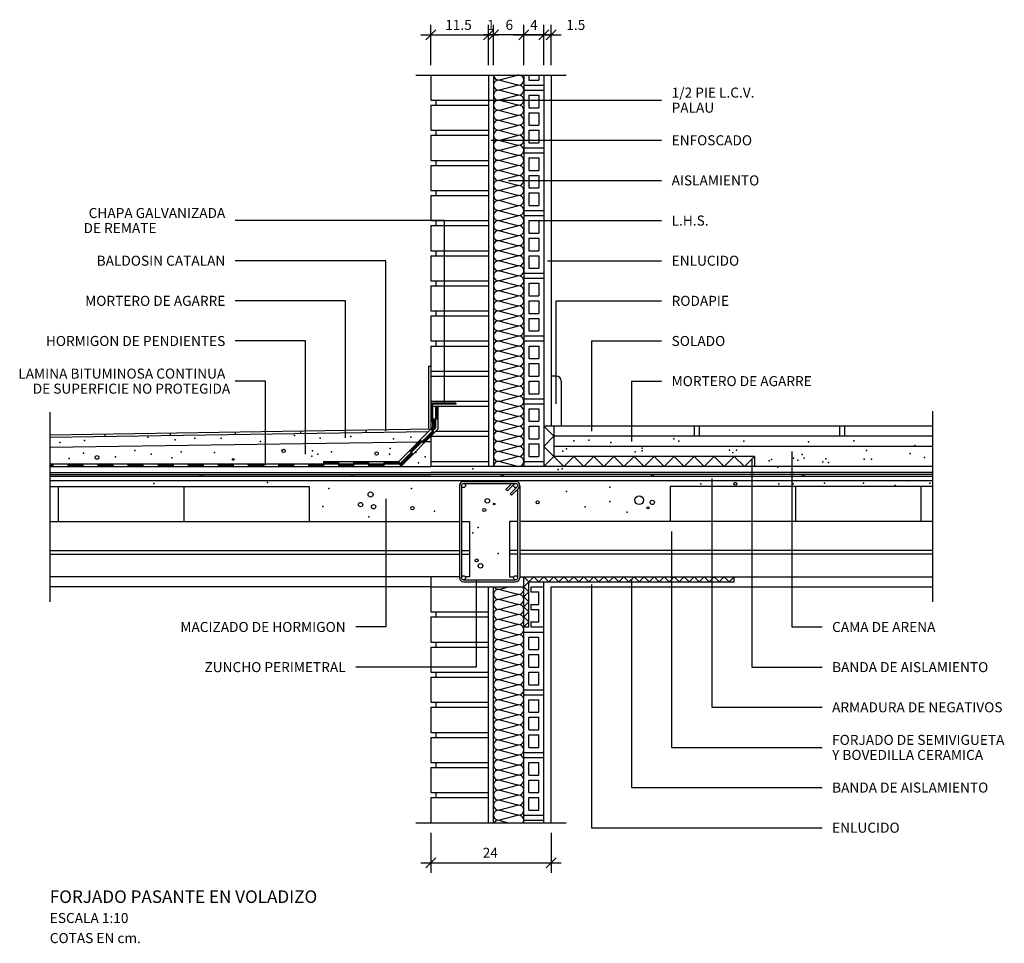
# Model space of a CAD drawing. Units: millimetres. Extents: x 134 to 1619, y -960 to 857.
# Drawn here: x 1092 to 1289, y -105 to 79 of the extents above; entities that cross this region are included whole.
import ezdxf
from ezdxf.enums import TextEntityAlignment as Align

# ---------------------------------------------------------------- set-up
doc = ezdxf.new("R2010")
doc.units = ezdxf.units.MM
doc.layers.add('PALAU', color=7, linetype='Continuous')
doc.styles.add('ROMANS', font='ROMANS')
doc.dimstyles.new('ISO-25', dxfattribs={"dimtxt": 2.5, "dimasz": 2.5, "dimexe": 1.25, "dimexo": 0.625, "dimtad": 1, "dimtxsty": 'Standard', "dimcen": 2.5, "dimadec": 0, "dimazin": 0, "dimtfac": 1, "dimtmove": 0, "dimatfit": 3, "dimfxl": 0, "dimarcsym": 0})

# ---------------------------------------------------------------- blocks, each defined once
blk = doc.blocks.new('*D110')
at = {"color": 0, "linetype": 'ByBlock'}
for p, q in [((17.39, 153.24), (17.39, 161.24)), ((23.39, 153.24), (23.39, 161.24)), ((25.39, 159.24), (15.39, 159.24)), ((16.39, 158.24), (18.39, 160.24)), ((22.39, 158.24), (24.39, 160.24))]:
    blk.add_line(p, q, dxfattribs=at)
at = {"layer": 'DEFPOINTS', "color": 0, "linetype": 'ByBlock'}
for p in [(17.39, 159.24), (17.39, 151.24), (23.39, 151.24)]:
    blk.add_point(p, dxfattribs=at)
at = {"color": 0, "linetype": 'ByBlock', "style": 'ROMANS'}
blk.add_text('6', height=2, dxfattribs=at).set_placement((19.77, 160.24))
blk = doc.blocks.new('*D109')
at = {"color": 0, "linetype": 'ByBlock'}
for p, q in [((27.39, 153.24), (27.39, 161.24)), ((28.89, 153.24), (28.89, 161.24)), ((29.39, 159.24), (25.39, 159.24)), ((26.39, 158.24), (28.39, 160.24)), ((26.89, 159.24), (30.89, 159.24)), ((27.89, 158.24), (29.89, 160.24))]:
    blk.add_line(p, q, dxfattribs=at)
at = {"layer": 'DEFPOINTS', "color": 0, "linetype": 'ByBlock'}
for p in [(28.89, 159.24), (27.39, 151.24), (28.89, 151.24)]:
    blk.add_point(p, dxfattribs=at)
at = {"color": 0, "linetype": 'ByBlock', "style": 'ROMANS'}
blk.add_text('1.5', height=2, dxfattribs=at).set_placement((31.89, 160.24))
blk = doc.blocks.new('*D108')
at = {"color": 0, "linetype": 'ByBlock'}
for p, q in [((23.39, 153.24), (23.39, 161.24)), ((27.39, 153.24), (27.39, 161.24)), ((21.39, 159.24), (29.39, 159.24)), ((22.39, 158.24), (24.39, 160.24)), ((26.39, 158.24), (28.39, 160.24))]:
    blk.add_line(p, q, dxfattribs=at)
at = {"layer": 'DEFPOINTS', "color": 0, "linetype": 'ByBlock'}
for p in [(27.39, 159.24), (23.39, 151.24), (27.39, 151.24)]:
    blk.add_point(p, dxfattribs=at)
at = {"color": 0, "linetype": 'ByBlock', "style": 'ROMANS'}
blk.add_text('4', height=2, dxfattribs=at).set_placement((24.68, 160.24))
blk = doc.blocks.new('*D107')
at = {"color": 0, "linetype": 'ByBlock'}
for p, q in [((4.89, 153.24), (4.89, 161.24)), ((16.39, 153.24), (16.39, 161.24)), ((2.89, 159.24), (18.39, 159.24)), ((3.89, 158.24), (5.89, 160.24)), ((15.39, 158.24), (17.39, 160.24))]:
    blk.add_line(p, q, dxfattribs=at)
at = {"layer": 'DEFPOINTS', "color": 0, "linetype": 'ByBlock'}
for p in [(16.39, 159.24), (4.89, 151.24), (16.39, 151.24)]:
    blk.add_point(p, dxfattribs=at)
at = {"color": 0, "linetype": 'ByBlock', "style": 'ROMANS'}
blk.add_text('11.5', height=2, dxfattribs=at).set_placement((7.74, 160.24))
blk = doc.blocks.new('*D106')
at = {"color": 0, "linetype": 'ByBlock'}
for p, q in [((4.89, 0.24), (4.89, -7.76)), ((28.89, 0.24), (28.89, -7.76)), ((2.89, -5.76), (30.89, -5.76)), ((3.89, -6.76), (5.89, -4.76)), ((27.89, -6.76), (29.89, -4.76))]:
    blk.add_line(p, q, dxfattribs=at)
at = {"layer": 'DEFPOINTS', "color": 0, "linetype": 'ByBlock'}
for p in [(4.89, 2.24), (28.89, 2.24), (28.89, -5.76)]:
    blk.add_point(p, dxfattribs=at)
at = {"color": 0, "linetype": 'ByBlock', "style": 'ROMANS'}
blk.add_text('24', height=2, dxfattribs=at).set_placement((15.22, -4.76))
blk = doc.blocks.new('Fpas')
at = {"layer": 'PALAU'}
for p, q in [((73, 102), (103, 102)), ((76, 102), (76, 97)), ((87.5, 102), (87.5, 24)), ((88.5, 102), (88.5, 24)), ((89.758, 101.034), (93.241, 101.966)), ((89.758, 100.966), (93.241, 100.034)), ((94.5, 102), (94.5, 24)), ((95.5, 102), (95.5, 101)), ((95.5, 101), (97.5, 101)), ((97.5, 102), (97.5, 101)), ((98.5, 102), (98.5, 24)), ((100, 102), (100, 32)), ((89.758, 99.034), (93.241, 99.966)), ((89.758, 98.966), (93.241, 98.034)), ((94.5, 100), (98.5, 100)), ((94.5, 99), (98.5, 99)), ((76, 97), (87.5, 97)), ((77, 97), (77, 96)), ((81.75, 97), (122, 97)), ((89.758, 97.034), (93.241, 97.966)), ((89.758, 96.966), (93.241, 96.034)), ((95.5, 98), (95.5, 95.5)), ((95.5, 98), (97.5, 98)), ((97.5, 98), (97.5, 95.5)), ((76, 96), (87.5, 96)), ((76, 96), (76, 91)), ((89.758, 95.034), (93.241, 95.966)), ((89.758, 94.966), (93.241, 94.034)), ((95.5, 95.5), (97.5, 95.5)), ((95.5, 94.5), (97.5, 94.5)), ((95.5, 94.5), (95.5, 92)), ((97.5, 94.5), (97.5, 92)), ((89.758, 93.034), (93.241, 93.966)), ((89.758, 92.966), (93.241, 92.034)), ((76, 91), (87.5, 91)), ((77, 91), (77, 90)), ((89.758, 91.034), (93.241, 91.966)), ((89.758, 90.966), (93.241, 90.034)), ((95.5, 92), (97.5, 92)), ((95.5, 91), (97.5, 91)), ((95.5, 91), (95.5, 88.5)), ((97.5, 91), (97.5, 88.5)), ((76, 90), (76, 85)), ((76, 90), (87.5, 90)), ((88, 89), (122, 89)), ((89.758, 89.034), (93.241, 89.966)), ((89.758, 88.966), (93.241, 88.034)), ((95.5, 88.5), (97.5, 88.5)), ((89.758, 87.034), (93.241, 87.966)), ((89.758, 86.966), (93.241, 86.034)), ((94.5, 87.5), (98.5, 87.5)), ((94.5, 86.5), (98.5, 86.5)), ((76, 85), (87.5, 85)), ((77, 85), (77, 84)), ((89.758, 85.034), (93.241, 85.966)), ((89.758, 84.966), (93.241, 84.034)), ((95.5, 85.5), (97.5, 85.5)), ((95.5, 85.5), (95.5, 83)), ((97.5, 85.5), (97.5, 83)), ((76, 84), (76, 79)), ((76, 84), (87.5, 84)), ((89.758, 83.034), (93.241, 83.966)), ((89.758, 82.966), (93.241, 82.034)), ((95.5, 83), (97.5, 83)), ((89.758, 81.034), (93.241, 81.966)), ((89.758, 80.966), (93.241, 80.034)), ((91.5, 81), (122, 81)), ((95.5, 82), (97.5, 82)), ((95.5, 82), (95.5, 79.5)), ((97.5, 82), (97.5, 79.5)), ((76, 79), (87.5, 79)), ((77, 79), (77, 78)), ((89.758, 79.034), (93.241, 79.966)), ((89.758, 78.966), (93.241, 78.034)), ((95.5, 79.5), (97.5, 79.5)), ((76, 78), (87.5, 78)), ((76, 78), (76, 73)), ((89.758, 77.034), (93.241, 77.966)), ((89.758, 76.966), (93.241, 76.034)), ((95.5, 78.5), (97.5, 78.5)), ((95.5, 78.5), (95.5, 76)), ((97.5, 78.5), (97.5, 76)), ((89.758, 75.034), (93.241, 75.966)), ((89.758, 74.966), (93.241, 74.034)), ((94.5, 75), (98.5, 75)), ((95.5, 76), (97.5, 76)), ((78.702, 73), (37, 73)), ((76, 73), (87.5, 73)), ((77, 73), (77, 72)), ((78.702, 36.5), (78.702, 73)), ((89.758, 73.034), (93.241, 73.966)), ((89.758, 72.966), (93.241, 72.034)), ((94.5, 74), (98.5, 74)), ((95.5, 73), (97.5, 73)), ((95.5, 73), (95.5, 70.5)), ((96.5, 73), (122, 73)), ((97.5, 73), (97.5, 70.5)), ((76, 72), (76, 67)), ((76, 72), (87.5, 72)), ((89.758, 71.034), (93.241, 71.966)), ((89.758, 70.966), (93.241, 70.034)), ((89.758, 69.034), (93.241, 69.966)), ((89.758, 68.966), (93.241, 68.034)), ((95.5, 70.5), (97.5, 70.5)), ((95.5, 69.5), (97.5, 69.5)), ((95.5, 69.5), (95.5, 67)), ((97.5, 69.5), (97.5, 67)), ((76, 67), (87.5, 67)), ((77, 67), (77, 66)), ((89.758, 67.034), (93.241, 67.966)), ((89.758, 66.966), (93.241, 66.034)), ((95.5, 67), (97.5, 67)), ((67, 65), (37, 65)), ((67, 31.083), (67, 65)), ((76, 66), (87.5, 66)), ((76, 66), (76, 61)), ((89.758, 65.034), (93.241, 65.966)), ((89.758, 64.966), (93.241, 64.034)), ((95.5, 66), (97.5, 66)), ((95.5, 66), (95.5, 63.5)), ((97.5, 66), (97.5, 63.5)), ((99.25, 65), (122, 65)), ((89.758, 63.034), (93.241, 63.966)), ((89.758, 62.966), (93.241, 62.034)), ((95.5, 63.5), (97.5, 63.5)), ((76, 61), (87.5, 61)), ((77, 61), (77, 60)), ((89.758, 61.034), (93.241, 61.966)), ((89.758, 60.966), (93.241, 60.034)), ((94.5, 62.5), (98.5, 62.5)), ((94.5, 61.5), (98.5, 61.5)), ((76, 60), (87.5, 60)), ((76, 60), (76, 55)), ((89.758, 59.034), (93.241, 59.966)), ((89.758, 58.966), (93.241, 58.034)), ((95.5, 60.5), (97.5, 60.5)), ((95.5, 60.5), (95.5, 58)), ((97.5, 60.5), (97.5, 58)), ((59, 57), (37, 57)), ((59, 29.712), (59, 57)), ((89.758, 57.034), (93.241, 57.966)), ((89.758, 56.966), (93.241, 56.034)), ((95.5, 58), (97.5, 58)), ((95.5, 57), (97.5, 57)), ((95.5, 57), (95.5, 54.5)), ((97.5, 57), (97.5, 54.5)), ((101, 36.5), (101, 57)), ((101, 57), (122, 57)), ((76, 55), (87.5, 55)), ((77, 55), (77, 54)), ((89.758, 55.034), (93.241, 55.966)), ((76, 54), (87.5, 54)), ((76, 54), (76, 49)), ((89.758, 54.966), (93.241, 54.034)), ((89.758, 53.034), (93.241, 53.966)), ((95.5, 54.5), (97.5, 54.5)), ((95.5, 53.5), (97.5, 53.5)), ((95.5, 53.5), (95.5, 51)), ((97.5, 53.5), (97.5, 51)), ((89.758, 52.966), (93.241, 52.034)), ((89.758, 51.034), (93.241, 51.966)), ((89.758, 50.966), (93.241, 50.034)), ((89.758, 49.034), (93.241, 49.966)), ((94.5, 50), (98.5, 50)), ((95.5, 51), (97.5, 51)), ((51, 49), (37, 49)), ((51, 26.447), (51, 49)), ((76, 49), (87.5, 49)), ((76, 48), (87.5, 48)), ((76, 48), (76, 31.414)), ((77, 49), (77, 48)), ((89.758, 48.966), (93.241, 48.034)), ((89.758, 47.034), (93.241, 47.966)), ((94.5, 49), (98.5, 49)), ((95.5, 48), (97.5, 48)), ((95.5, 48), (95.5, 45.5)), ((97.5, 48), (97.5, 45.5)), ((108, 49), (108, 31)), ((108, 49), (122, 49)), ((89.758, 46.966), (93.241, 46.034)), ((89.758, 45.034), (93.241, 45.966)), ((95.5, 45.5), (97.5, 45.5)), ((75.5, 43.962), (76, 43.962)), ((75.5, 43.962), (75.5, 31.46)), ((89.758, 44.966), (93.241, 44.034)), ((89.758, 43.034), (93.241, 43.966)), ((95.5, 44.5), (95.5, 42)), ((95.5, 44.5), (97.5, 44.5)), ((97.5, 44.5), (97.5, 42)), ((76, 43), (87.5, 43)), ((76, 42), (87.5, 42)), ((89.758, 42.966), (93.241, 42.034)), ((89.758, 41.034), (93.241, 41.966)), ((95.5, 42), (97.5, 42)), ((101, 42), (100, 42)), ((43, 41), (37, 41)), ((43, 24.25), (43, 41)), ((89.758, 40.966), (93.241, 40.034)), ((89.758, 39.034), (93.241, 39.966)), ((95.5, 41), (95.5, 38.5)), ((95.5, 41), (97.5, 41)), ((97.5, 41), (97.5, 38.5)), ((102, 41), (102, 32)), ((116, 41), (116, 29)), ((116, 41), (122, 41)), ((89.758, 38.966), (93.241, 38.034)), ((89.758, 37.034), (93.241, 37.966)), ((94.5, 37.5), (98.5, 37.5)), ((95.5, 38.5), (97.5, 38.5)), ((76, 37), (87.5, 37)), ((76, 36), (76.105, 36)), ((76.105, 33), (76.105, 36.3)), ((76.305, 33), (76.305, 36.3)), ((76.305, 36), (87.5, 36)), ((81, 36.6), (76.405, 36.6)), ((81, 36.4), (76.405, 36.4)), ((76.409, 31.823), (76.409, 36)), ((76.909, 36), (76.909, 31.616)), ((77.069, 36), (77.069, 33.409)), ((77.249, 36), (77.249, 33.409)), ((77.409, 36), (77.409, 31.409)), ((81, 36.6), (81, 36.4)), ((89.758, 36.966), (93.241, 36.034)), ((89.758, 35.034), (93.241, 35.966)), ((94.5, 36.5), (98.5, 36.5)), ((95.5, 35.5), (95.5, 33)), ((95.5, 35.5), (97.5, 35.5)), ((97.5, 35.5), (97.5, 33)), ((0, 34.828), (0, -3)), ((77.409, 33.409), (76.409, 33.409)), ((76.569, 33.409), (76.569, 31.757)), ((76.749, 33.409), (76.749, 31.682)), ((89.758, 34.966), (93.241, 34.034)), ((89.758, 33.034), (93.241, 33.966)), ((176, 35), (176, -3)), ((-0.007, 30.328), (76, 31.468)), ((76.409, 31.823), (69.586, 25)), ((76.909, 31.616), (69.793, 24.5)), ((76.105, 33), (76.305, 33)), ((76.569, 31.757), (76.108, 31.296)), ((76.749, 31.682), (76.235, 31.169)), ((89.758, 32.966), (93.241, 32.034)), ((89.758, 31.034), (93.241, 31.966)), ((95.5, 33), (97.5, 33)), ((95.5, 32), (97.5, 32)), ((95.5, 32), (95.5, 29.5)), ((97.5, 32), (97.5, 29.5)), ((176, 32), (98.5, 32)), ((98.5, 32), (100.5, 30)), ((100.5, 32), (100.5, 26)), ((128.5, 32), (128.5, 30)), ((129.5, 32), (129.5, 30)), ((157.5, 32), (157.5, 30)), ((158.5, 32), (158.5, 30)), ((0, 29.828), (75.547, 30.961)), ((11, 30.493), (11, 29.993)), ((24, 30.688), (24, 30.188)), ((37, 30.883), (37, 30.383)), ((50, 31.078), (50, 30.578)), ((63, 31.273), (63, 30.773)), ((77.409, 31.409), (70, 24)), ((76.462, 30.942), (74.34, 28.821)), ((76.589, 30.815), (74.468, 28.694)), ((76.702, 30.702), (75.995, 31.409)), ((76, 30), (87.5, 30)), ((76, 30), (76, 24)), ((76, 30), (76, 25)), ((77, 31), (87.5, 31)), ((89.758, 30.966), (93.241, 30.034)), ((89.758, 29.034), (93.241, 29.966)), ((95.5, 29.5), (97.5, 29.5)), ((98.5, 28), (100.5, 30)), ((176, 30), (100.5, 30)), ((0, 27.827), (73.516, 28.93)), ((73.987, 29.175), (71.865, 27.053)), ((74.114, 29.047), (71.993, 26.926)), ((74.581, 28.581), (73.874, 29.288)), ((74.952, 28.952), (76, 28.967)), ((89.758, 28.966), (93.241, 28.034)), ((89.758, 27.034), (93.241, 27.966)), ((95.5, 28.5), (97.5, 28.5)), ((95.5, 28.5), (95.5, 26)), ((97.5, 28.5), (97.5, 26)), ((98.5, 28), (102.5, 24)), ((176, 28), (100.5, 28)), ((72.219, 26.7), (69.859, 24.34)), ((72.346, 26.572), (69.934, 24.16)), ((72.459, 26.459), (71.752, 27.166)), ((89.758, 26.966), (93.241, 26.034)), ((89.758, 25.034), (93.241, 25.966)), ((95.5, 26), (97.5, 26)), ((98.5, 24), (100.5, 26)), ((140.5, 26), (100.5, 26)), ((104.5, 26), (102.5, 24)), ((104.5, 26), (106.5, 24)), ((108.5, 26), (106.5, 24)), ((110.5, 24), (108.5, 26)), ((110.5, 24), (112.5, 26)), ((112.5, 26), (114.5, 24)), ((116.5, 26), (114.5, 24)), ((116.5, 26), (118.5, 24)), ((120.5, 26), (118.5, 24)), ((120.5, 26), (122.5, 24)), ((124.5, 26), (122.5, 24)), ((126.5, 24), (124.5, 26)), ((126.5, 24), (128.5, 26)), ((128.5, 26), (130.5, 24)), ((132.5, 26), (130.5, 24)), ((132.5, 26), (134.5, 24)), ((136.5, 26), (134.5, 24)), ((136.5, 26), (138.5, 24)), ((140.5, 26), (138.5, 24)), ((140.5, 26), (140.5, 24)), ((148, 27), (148, -8)), ((0, 24.5), (69.793, 24.5)), ((0, 24.34), (0.586, 24.34)), ((0, 24.16), (0.586, 24.16)), ((0, 24), (76, 24)), ((0.586, 24.5), (0.586, 24)), ((3.586, 24.5), (3.586, 24)), ((3.586, 24.34), (6.586, 24.34)), ((3.586, 24.16), (6.586, 24.16)), ((6.586, 24.5), (6.586, 24)), ((9.586, 24.5), (9.586, 24)), ((9.586, 24.34), (12.586, 24.34)), ((9.586, 24.16), (12.586, 24.16)), ((12.586, 24.5), (12.586, 24)), ((15.586, 24.5), (15.586, 24)), ((15.586, 24.34), (18.586, 24.34)), ((15.586, 24.16), (18.586, 24.16)), ((18.586, 24.5), (18.586, 24)), ((21.586, 24.5), (21.586, 24)), ((21.586, 24.34), (24.586, 24.34)), ((21.586, 24.16), (24.586, 24.16)), ((24.586, 24.5), (24.586, 24)), ((27.586, 24.5), (27.586, 24)), ((27.586, 24.34), (30.586, 24.34)), ((27.586, 24.16), (30.586, 24.16)), ((30.586, 24.5), (30.586, 24)), ((33.586, 24.5), (33.586, 24)), ((33.586, 24.34), (36.586, 24.34)), ((33.586, 24.16), (36.586, 24.16)), ((36.586, 24.5), (36.586, 24)), ((39.586, 24.5), (39.586, 24)), ((39.586, 24.34), (42.586, 24.34)), ((39.586, 24.16), (42.586, 24.16)), ((42.586, 24.5), (42.586, 24)), ((45.586, 24.5), (45.586, 24)), ((45.586, 24.34), (48.586, 24.34)), ((45.586, 24.16), (48.586, 24.16)), ((48.586, 24.5), (48.586, 24)), ((51.586, 24.5), (51.586, 24)), ((51.586, 24.34), (54.586, 24.34)), ((51.586, 24.16), (54.586, 24.16)), ((54.586, 25), (69.586, 25)), ((54.586, 25), (54.586, 24)), ((54.586, 24.84), (57.586, 24.84)), ((54.586, 24.66), (57.586, 24.66)), ((57.586, 25), (57.586, 24)), ((57.586, 24.34), (60.586, 24.34)), ((57.586, 24.16), (60.586, 24.16)), ((60.586, 25), (60.586, 24)), ((60.586, 24.84), (63.586, 24.84)), ((60.586, 24.66), (63.586, 24.66)), ((63.586, 25), (63.586, 24)), ((63.586, 24.34), (66.586, 24.34)), ((63.586, 24.16), (66.586, 24.16)), ((66.586, 25), (66.586, 24)), ((66.586, 24.84), (69.652, 24.84)), ((66.586, 24.66), (69.727, 24.66)), ((70, 24), (69.586, 25)), ((76, 25), (87.5, 25)), ((176, 24), (76, 24)), ((89.758, 24.966), (93.241, 24.034)), ((94.5, 25), (98.5, 25)), ((140, 25.5), (140, -16)), ((0, 22.791), (76, 22.791)), ((0, 22.419), (76, 22.419)), ((176, 21.962), (0, 21.962)), ((176, 22.791), (76, 22.791)), ((176, 22.419), (76, 22.419)), ((176, 21.162), (0, 21.162)), ((0, 20), (51.7, 20)), ((1.7, 20), (1.7, 13)), ((26.7, 20), (26.7, 13)), ((51.7, 20), (51.7, 13)), ((81.7, 20.2), (81.7, 1.8)), ((82.1, 20.2), (82.1, 1.8)), ((82.5, 21), (92.9, 21)), ((82.5, 20.6), (92.9, 20.6)), ((92.169, 20.6), (90.966, 19.397)), ((92.617, 20.483), (91.249, 19.115)), ((93.183, 19.917), (91.815, 18.549)), ((93.466, 19.634), (92.097, 18.266)), ((93.7, 20.2), (93.7, 1.8)), ((176, 20), (123.7, 20)), ((123.7, 20), (123.7, 13)), ((132, 21.562), (132, -24)), ((148.7, 20), (148.7, 13)), ((173.7, 20), (173.7, 13)), ((91.249, 19.115), (90.966, 19.397)), ((92.097, 18.266), (91.815, 18.549)), ((93.3, 19.469), (93.3, 1.8)), ((67, 17.529), (67, -8)), ((0, 13), (81.7, 13)), ((82.1, 13), (83.7, 13)), ((83.7, 13), (83.7, 2)), ((93.3, 13), (91.7, 13)), ((91.7, 13), (91.7, 2)), ((176, 13), (93.7, 13)), ((124, 11), (124, -32)), ((0, 7.25), (81.7, 7.25)), ((0, 6.5), (81.7, 6.5)), ((82.1, 7.25), (83.7, 7.25)), ((82.1, 6.5), (83.7, 6.5)), ((93.3, 7.25), (91.7, 7.25)), ((93.3, 6.5), (91.7, 6.5)), ((176, 7.25), (93.7, 7.25)), ((176, 6.5), (93.7, 6.5)), ((81.7, 2), (0, 2)), ((76, 2), (76, -5)), ((83.7, 2), (82.846, 2)), ((91.7, 2), (92.554, 2)), ((93.246, 2), (93.3, 2)), ((93.7, 2), (98.7, 2)), ((94.5, -47), (94.5, 2)), ((94.5, 2), (95.5, 1)), ((96.5, 2), (95.5, 1)), ((96.5, 2), (97.5, 1)), ((98.5, 2), (97.5, 1)), ((98.5, 2), (99.5, 1)), ((98.7, 2), (176, 2)), ((100.5, 2), (99.5, 1)), ((100.5, 2), (101.5, 1)), ((102.5, 2), (101.5, 1)), ((102.5, 2), (103.5, 1)), ((104.5, 2), (103.5, 1)), ((104.5, 2), (105.5, 1)), ((106.5, 2), (105.5, 1)), ((106.5, 2), (107.5, 1)), ((108.5, 2), (107.5, 1)), ((108.5, 2), (109.5, 1)), ((110.5, 2), (109.5, 1)), ((110.5, 2), (111.5, 1)), ((112.5, 2), (111.5, 1)), ((112.5, 2), (113.5, 1)), ((114.5, 2), (113.5, 1)), ((114.5, 2), (115.5, 1)), ((116.5, 2), (115.5, 1)), ((116.5, 2), (117.5, 1)), ((118.5, 2), (117.5, 1)), ((118.5, 2), (119.5, 1)), ((120.5, 2), (119.5, 1)), ((120.5, 2), (121.5, 1)), ((122.5, 2), (121.5, 1)), ((122.5, 2), (123.5, 1)), ((124.5, 2), (123.5, 1)), ((124.5, 2), (125.5, 1)), ((126.5, 2), (125.5, 1)), ((126.5, 2), (127.5, 1)), ((128.5, 2), (127.5, 1)), ((128.5, 2), (129.5, 1)), ((130.5, 2), (129.5, 1)), ((130.5, 2), (131.5, 1)), ((132.5, 2), (131.5, 1)), ((132.5, 2), (133.5, 1)), ((134.5, 2), (133.5, 1)), ((134.5, 2), (135.5, 1)), ((136.5, 2), (135.5, 1)), ((136.5, 1), (136.5, 2)), ((76, 0), (0, 0)), ((82.5, 1.4), (92.9, 1.4)), ((82.5, 1), (92.9, 1)), ((85.013, 1.179), (85.013, -16)), ((94.5, 0), (95.5, 1)), ((95.5, 1), (136.5, 1)), ((95.5, -8), (95.5, 1)), ((98.5, -47), (98.5, 1)), ((108, 0.5), (108, -48)), ((116, 1.5), (116, -40)), ((76, 0), (94.5, 0)), ((87.5, -47), (87.5, 0)), ((88.5, -47), (88.5, 0)), ((89.758, -0.466), (91.5, 0)), ((89.758, -0.534), (93.241, -1.466)), ((89.758, -2.466), (93.241, -1.534)), ((94.5, 0), (95.5, -1)), ((94.5, -2), (95.5, -1)), ((95.945, 0), (98.5, 0)), ((95.945, 0), (95.945, -1)), ((95.945, -1), (97.5, -1)), ((97.5, -3.5), (97.5, -1)), ((100, -47), (100, 0)), ((100, 0), (176, 0)), ((89.758, -2.534), (93.241, -3.466)), ((89.758, -4.466), (93.241, -3.534)), ((94.5, -2), (95.5, -3)), ((94.5, -4), (95.5, -3)), ((95.945, -3.5), (97.5, -3.5)), ((95.945, -3.5), (95.945, -4.5)), ((76, -5), (87.5, -5)), ((77, -5), (77, -6)), ((89.758, -4.534), (93.241, -5.466)), ((89.758, -6.466), (93.241, -5.534)), ((94.5, -4), (95.5, -5)), ((94.5, -6), (95.5, -5)), ((95.945, -4.5), (97.5, -4.5)), ((97.5, -7), (97.5, -4.5)), ((76, -6), (87.5, -6)), ((76, -6), (76, -11)), ((89.758, -6.534), (93.241, -7.466)), ((89.758, -8.466), (93.241, -7.534)), ((94.5, -6), (95.5, -7)), ((94.5, -8), (95.5, -7)), ((95.945, -7), (97.5, -7)), ((95.945, -7), (95.945, -8)), ((67, -8), (61, -8)), ((89.758, -8.534), (93.241, -9.466)), ((89.758, -10.466), (93.241, -9.534)), ((94.5, -8), (95.5, -8)), ((94.5, -9), (98.5, -9)), ((95.945, -8), (98.5, -8)), ((148, -8), (154, -8)), ((76, -11), (87.5, -11)), ((77, -11), (77, -12)), ((89.758, -10.534), (93.241, -11.466)), ((89.758, -12.466), (93.241, -11.534)), ((95.5, -10), (97.5, -10)), ((95.5, -12.5), (95.5, -10)), ((97.5, -12.5), (97.5, -10)), ((76, -12), (87.5, -12)), ((76, -12), (76, -17)), ((89.758, -12.534), (93.241, -13.466)), ((89.758, -14.466), (93.241, -13.534)), ((95.5, -12.5), (97.5, -12.5)), ((95.5, -16), (95.5, -13.5)), ((95.5, -13.5), (97.5, -13.5)), ((97.5, -16), (97.5, -13.5)), ((89.758, -14.534), (93.241, -15.466)), ((89.758, -16.466), (93.241, -15.534)), ((85.013, -16), (61, -16)), ((76, -17), (87.5, -17)), ((77, -17), (77, -18)), ((89.758, -16.534), (93.241, -17.466)), ((89.758, -18.466), (93.241, -17.534)), ((95.5, -16), (97.5, -16)), ((95.5, -19.5), (95.5, -17)), ((95.5, -17), (97.5, -17)), ((97.5, -19.5), (97.5, -17)), ((140, -16), (154, -16)), ((76, -18), (87.5, -18)), ((76, -18), (76, -23)), ((89.758, -18.534), (93.241, -19.466)), ((89.758, -20.466), (93.241, -19.534)), ((95.5, -19.5), (97.5, -19.5)), ((89.758, -20.534), (93.241, -21.466)), ((89.758, -22.466), (93.241, -21.534)), ((94.5, -20.5), (98.5, -20.5)), ((94.5, -21.5), (98.5, -21.5)), ((76, -23), (87.5, -23)), ((77, -23), (77, -24)), ((89.758, -22.534), (93.241, -23.466)), ((89.758, -24.466), (93.241, -23.534)), ((95.5, -25), (95.5, -22.5)), ((95.5, -22.5), (97.5, -22.5)), ((97.5, -25), (97.5, -22.5)), ((76, -24), (87.5, -24)), ((76, -24), (76, -29)), ((89.758, -24.534), (93.241, -25.466)), ((95.5, -25), (97.5, -25)), ((132, -24), (154, -24)), ((89.758, -26.466), (93.241, -25.534)), ((89.758, -26.534), (93.241, -27.466)), ((95.5, -28.5), (95.5, -26)), ((95.5, -26), (97.5, -26)), ((97.5, -28.5), (97.5, -26)), ((76, -29), (87.5, -29)), ((77, -29), (77, -30)), ((89.758, -28.466), (93.241, -27.534)), ((89.758, -28.534), (93.241, -29.466)), ((95.5, -28.5), (97.5, -28.5)), ((76, -30), (76, -35)), ((76, -30), (87.5, -30)), ((89.758, -30.466), (93.241, -29.534)), ((89.758, -30.534), (93.241, -31.466)), ((95.5, -29.5), (97.5, -29.5)), ((95.5, -32), (95.5, -29.5)), ((97.5, -32), (97.5, -29.5)), ((89.758, -32.466), (93.241, -31.534)), ((89.758, -32.534), (93.241, -33.466)), ((94.5, -33), (98.5, -33)), ((95.5, -32), (97.5, -32)), ((124, -32), (154, -32)), ((76, -35), (87.5, -35)), ((77, -35), (77, -36)), ((89.758, -34.466), (93.241, -33.534)), ((89.758, -34.534), (93.241, -35.466)), ((94.5, -34), (98.5, -34)), ((95.5, -35), (97.5, -35)), ((95.5, -37.5), (95.5, -35)), ((97.5, -37.5), (97.5, -35)), ((76, -36), (76, -41)), ((76, -36), (87.5, -36)), ((89.758, -36.466), (93.241, -35.534)), ((89.758, -36.534), (93.241, -37.466)), ((89.758, -38.466), (93.241, -37.534)), ((89.758, -38.534), (93.241, -39.466)), ((95.5, -37.5), (97.5, -37.5)), ((95.5, -38.5), (97.5, -38.5)), ((95.5, -41), (95.5, -38.5)), ((97.5, -41), (97.5, -38.5)), ((76, -41), (87.5, -41)), ((77, -41), (77, -42)), ((89.758, -40.466), (93.241, -39.534)), ((89.758, -40.534), (93.241, -41.466)), ((95.5, -41), (97.5, -41)), ((116, -40), (154, -40)), ((76, -42), (76, -47)), ((76, -42), (87.5, -42)), ((89.758, -42.466), (93.241, -41.534)), ((89.758, -42.534), (93.241, -43.466)), ((95.5, -44.5), (95.5, -42)), ((95.5, -42), (97.5, -42)), ((97.5, -44.5), (97.5, -42)), ((89.758, -44.466), (93.241, -43.534)), ((89.758, -44.534), (93.241, -45.466)), ((95.5, -44.5), (97.5, -44.5)), ((73, -47), (103, -47)), ((89.758, -46.466), (93.241, -45.534)), ((89.758, -46.534), (91.5, -47)), ((94.5, -45.5), (98.5, -45.5)), ((94.5, -46.5), (98.5, -46.5)), ((108, -48), (154, -48))]:
    blk.add_line(p, q, dxfattribs=at)
for centre, radius in [((9.414, 25.8), 0.371), ((36.576, 25.391), 0.17), ((46.617, 27.094), 0.34), ((65.166, 26.583), 0.34), ((30.207, 22.191), 0.2), ((60.207, 22.191), 0.2), ((90.207, 22.191), 0.2), ((120.207, 22.191), 0.2), ((150.207, 22.191), 0.2), ((82.5, 20.2), 0.4), ((92.9, 20.2), 0.4), ((136.681, 20.538), 0.304), ((63.975, 18.409), 0.511), ((117.545, 17.253), 0.865), ((61.988, 16.388), 0.433), ((64.582, 15.955), 0.432), ((72.314, 15.684), 0.341), ((87.249, 17.135), 0.456), ((88.618, 16.526), 0.152), ((97.288, 16.83), 0.304), ((119.275, 15.739), 0.216), ((120.139, 16.82), 0.432), ((86.641, 15.308), 0.304), ((85.12, 5.263), 0.304), ((85.88, 4.197), 0.456), ((82.5, 1.8), 0.4), ((92.9, 1.8), 0.4)]:
    blk.add_circle(centre, radius, dxfattribs=at)
for centre, radius, start, end in [((89.5, 102), 1, 180.00078, 284.98091), ((89.5, 100), 1, 75.01909, 284.98091), ((93.5, 101), 1, 255.01911, 104.98091), ((89.5, 98), 1, 75.01909, 284.98091), ((93.5, 99), 1, 255.01911, 104.98091), ((89.5, 96), 1, 75.01909, 284.98091), ((93.5, 97), 1, 255.01911, 104.98091), ((89.5, 94), 1, 75.01909, 284.98091), ((93.5, 95), 1, 255.01911, 104.98091), ((89.5, 92), 1, 75.01909, 284.98091), ((93.5, 93), 1, 255.01911, 104.98091), ((89.5, 90), 1, 75.01909, 284.98091), ((93.5, 91), 1, 255.01911, 104.98091), ((89.5, 88), 1, 75.01909, 284.98091), ((93.5, 89), 1, 255.01911, 104.98091), ((89.5, 86), 1, 75.01909, 284.98091), ((93.5, 87), 1, 255.01911, 104.98091), ((89.5, 84), 1, 75.01909, 284.98091), ((93.5, 85), 1, 255.01911, 104.98091), ((89.5, 82), 1, 75.01909, 284.98091), ((93.5, 83), 1, 255.01911, 104.98091), ((89.5, 80), 1, 75.01909, 284.98091), ((93.5, 81), 1, 255.01911, 104.98091), ((89.5, 78), 1, 75.01909, 284.98091), ((93.5, 79), 1, 255.01911, 104.98091), ((89.5, 76), 1, 75.01909, 284.98091), ((93.5, 77), 1, 255.01911, 104.98091), ((89.5, 74), 1, 75.01909, 284.98091), ((93.5, 75), 1, 255.01911, 104.98091), ((89.5, 72), 1, 75.01909, 284.98091), ((93.5, 73), 1, 255.01911, 104.98091), ((89.5, 70), 1, 75.01909, 284.98091), ((93.5, 71), 1, 255.01911, 104.98091), ((89.5, 68), 1, 75.01909, 284.98091), ((93.5, 69), 1, 255.01911, 104.98091), ((89.5, 66), 1, 75.01909, 284.98091), ((93.5, 67), 1, 255.01911, 104.98091), ((89.5, 64), 1, 75.01909, 284.98091), ((93.5, 65), 1, 255.01911, 104.98091), ((89.5, 62), 1, 75.01909, 284.98091), ((93.5, 63), 1, 255.01911, 104.98091), ((89.5, 60), 1, 75.01909, 284.98091), ((93.5, 61), 1, 255.01911, 104.98091), ((89.5, 58), 1, 75.01909, 284.98091), ((93.5, 59), 1, 255.01911, 104.98091), ((89.5, 56), 1, 75.01909, 284.98091), ((93.5, 57), 1, 255.01911, 104.98091), ((89.5, 54), 1, 75.01909, 284.98091), ((93.5, 55), 1, 255.01911, 104.98091), ((93.5, 53), 1, 255.01911, 104.98091), ((89.5, 52), 1, 75.01909, 284.98091), ((93.5, 51), 1, 255.01911, 104.98091), ((89.5, 50), 1, 75.01909, 284.98091), ((93.5, 49), 1, 255.01911, 104.98091), ((89.5, 48), 1, 75.01909, 284.98091), ((93.5, 47), 1, 255.01911, 104.98091), ((89.5, 46), 1, 75.01909, 284.98091), ((93.5, 45), 1, 255.01911, 104.98091), ((89.5, 44), 1, 75.01909, 284.98091), ((93.5, 43), 1, 255.01911, 104.98091), ((89.5, 42), 1, 75.01909, 284.98091), ((93.5, 41), 1, 255.01911, 104.98091), ((101, 41), 1, 0, 90), ((89.5, 40), 1, 75.01909, 284.98091), ((93.5, 39), 1, 255.01911, 104.98091), ((89.5, 38), 1, 75.01909, 284.98091), ((93.5, 37), 1, 255.01911, 104.98091), ((76.405, 36.3), 0.3, 90, 180), ((76.405, 36.3), 0.1, 90, 180), ((89.5, 36), 1, 75.01909, 284.98091), ((93.5, 35), 1, 255.01911, 104.98091), ((89.5, 34), 1, 75.01909, 284.98091), ((93.5, 33), 1, 255.01911, 104.98091), ((89.5, 32), 1, 75.01909, 284.98091), ((93.5, 31), 1, 255.01911, 104.98091), ((89.5, 30), 1, 75.01909, 284.98091), ((93.5, 29), 1, 255.01911, 104.98091), ((89.5, 28), 1, 75.01909, 284.98091), ((93.5, 27), 1, 255.01911, 104.98091), ((89.5, 26), 1, 75.01909, 284.98091), ((93.5, 25), 1, 255.01911, 104.98091), ((89.5, 24), 1, 75.01909, 180), ((82.5, 20.2), 0.8, 90, 180), ((92.9, 20.2), 0.8, 315, 90), ((82.5, 1.8), 0.8, 180, 270), ((92.9, 1.8), 0.8, 270, 360), ((89.5, -1.5), 1, 75.01909, 284.98091), ((89.5, 0.5), 1, 209.99993, 284.98091), ((93.5, -0.5), 1, 255.01909, 30.00008), ((93.5, -2.5), 1, 255.01909, 104.98089), ((89.5, -3.5), 1, 75.01909, 284.98091), ((93.5, -4.5), 1, 255.01909, 104.98089), ((89.5, -5.5), 1, 75.01909, 284.98091), ((93.5, -6.5), 1, 255.01909, 104.98089), ((89.5, -7.5), 1, 75.01909, 284.98091), ((93.5, -8.5), 1, 255.01909, 104.98089), ((89.5, -9.5), 1, 75.01909, 284.98091), ((93.5, -10.5), 1, 255.01909, 104.98089), ((89.5, -11.5), 1, 75.01909, 284.98091), ((93.5, -12.5), 1, 255.01909, 104.98089), ((89.5, -13.5), 1, 75.01909, 284.98091), ((93.5, -14.5), 1, 255.01909, 104.98089), ((89.5, -15.5), 1, 75.01909, 284.98091), ((93.5, -16.5), 1, 255.01909, 104.98089), ((89.5, -17.5), 1, 75.01909, 284.98091), ((93.5, -18.5), 1, 255.01909, 104.98089), ((89.5, -19.5), 1, 75.01909, 284.98091), ((93.5, -20.5), 1, 255.01909, 104.98089), ((89.5, -21.5), 1, 75.01909, 284.98091), ((93.5, -22.5), 1, 255.01909, 104.98089), ((89.5, -23.5), 1, 75.01909, 284.98091), ((93.5, -24.5), 1, 255.01909, 104.98089), ((89.5, -25.5), 1, 75.01909, 284.98091), ((93.5, -26.5), 1, 255.01909, 104.98089), ((89.5, -27.5), 1, 75.01909, 284.98091), ((89.5, -29.5), 1, 75.01909, 284.98091), ((93.5, -28.5), 1, 255.01909, 104.98089), ((89.5, -31.5), 1, 75.01909, 284.98091), ((93.5, -30.5), 1, 255.01909, 104.98089), ((89.5, -33.5), 1, 75.01909, 284.98091), ((93.5, -32.5), 1, 255.01909, 104.98089), ((89.5, -35.5), 1, 75.01909, 284.98091), ((93.5, -34.5), 1, 255.01909, 104.98089), ((89.5, -37.5), 1, 75.01909, 284.98091), ((93.5, -36.5), 1, 255.01909, 104.98089), ((89.5, -39.5), 1, 75.01909, 284.98091), ((93.5, -38.5), 1, 255.01909, 104.98089), ((89.5, -41.5), 1, 75.01909, 284.98091), ((93.5, -40.5), 1, 255.01909, 104.98089), ((89.5, -43.5), 1, 75.01909, 284.98091), ((93.5, -42.5), 1, 255.01909, 104.98089), ((89.5, -45.5), 1, 75.01909, 284.98091), ((93.5, -44.5), 1, 255.01909, 104.98089), ((89.5, -47.5), 1, 75.01909, 149.99948), ((93.5, -46.5), 1, 330.0006, 104.98089)]:
    blk.add_arc(centre, radius, start, end, dxfattribs=at)
for p in [(19.558, 29.819), (28.918, 29.649), (34.193, 29.649), (48.829, 30.16), (53.934, 29.649), (60.061, 29.989), (68.57, 29.479), (71.974, 29.819), (124.469, 29.504), (1.996, 28.769), (6.941, 29.14), (25.004, 29.308), (42.022, 28.968), (67.889, 27.605), (103.026, 27.508), (104.522, 29.13), (107.514, 29.255), (111.878, 28.756), (118.111, 27.633), (125.467, 29.005), (138.432, 29.005), (151.273, 28.881), (160.36, 29.1), (172.514, 28.152), (3.85, 25.552), (6.694, 26.666), (13.122, 25.924), (16.955, 27.161), (20.239, 26.413), (24.323, 25.732), (26.195, 26.924), (32.832, 26.754), (52.233, 26.072), (52.403, 27.094), (53.424, 26.413), (56.147, 26.924), (67.719, 26.413), (72.995, 26.754), (74.867, 25.902), (102.278, 27.009), (116.74, 26.885), (118.111, 27.134), (135.565, 27.259), (136.188, 26.76), (136.936, 27.259), (148.281, 25.637), (150.027, 26.386), (150.401, 25.637), (162.886, 27.205), (171.567, 26.573), (174.408, 25.783), (73.505, 24.71), (143.419, 25.138), (143.918, 25.388), (145.199, 23.832), (149.154, 25.263), (154.141, 24.889), (154.764, 25.512), (155.263, 24.764), (162.412, 25.467), (163.833, 25.467), (84.36, 23.528), (101.394, 23.375), (102.155, 23.528), (20.749, 20.623), (43.383, 20.793), (111.708, 19.849), (129.837, 20.538), (145.351, 20.538), (148.241, 20.538), (154.477, 20.69), (162.254, 20.649), (168.568, 20.175), (171.094, 21.122), (175.513, 20.649), (55.636, 19.601), (72.148, 19.632), (103.061, 18.983), (54.445, 16.025), (106.736, 15.955), (111.708, 17.036), (63.635, 13.981), (76.688, 15.09), (115.167, 14.873), (85.424, 11.808), (84.36, 10.742), (89.442, 6.653)]:
    blk.add_point(p, dxfattribs=at)
at = {"layer": 'PALAU', "style": 'ROMANS'}
for s, height, p in [('1', 2, (87.21, 111)), ('1/2 PIE L.C.V.', 2, (124, 97.5)), ('PALAU', 2, (124, 94.5)), ('ENFOSCADO', 2, (124, 88)), ('AISLAMIENTO', 2, (124, 80)), ('L.H.S.', 2, (124, 72)), ('ENLUCIDO', 2, (124, 64)), ('RODAPIE', 2, (124, 56)), ('SOLADO', 2, (124, 48)), ('MORTERO DE AGARRE', 2, (124, 40)), ('CAMA DE ARENA', 2, (156, -9)), ('BANDA DE AISLAMIENTO', 2, (156, -17)), ('ARMADURA DE NEGATIVOS', 2, (156, -25)), ('FORJADO DE SEMIVIGUETA', 2, (156, -31.5)), ('Y BOVEDILLA CERAMICA', 2, (156, -34.5)), ('BANDA DE AISLAMIENTO', 2, (156, -41)), ('ENLUCIDO', 2, (156, -49)), ('FORJADO PASANTE EN VOLADIZO', 2.5, (0, -63)), ('ESCALA 1:10', 2, (0, -67)), ('COTAS EN cm.', 2, (0, -71))]:
    blk.add_text(s, height=height, dxfattribs=at).set_placement(p)
for s, p in [('CHAPA GALVANIZADA', (35, 73.5)), ('DE REMATE', (21.286, 70.5)), ('BALDOSIN CATALAN', (35, 64)), ('MORTERO DE AGARRE', (35, 56)), ('HORMIGON DE PENDIENTES', (35, 48)), ('LAMINA BITUMINOSA CONTINUA', (35, 41.5)), ('DE SUPERFICIE NO PROTEGIDA', (35.978, 38.5)), ('MACIZADO DE HORMIGON', (59, -9)), ('ZUNCHO PERIMETRAL', (59, -17))]:
    blk.add_text(s, height=2, dxfattribs=at).set_placement(p, align=Align.RIGHT)
at = {"layer": 'PALAU'}
for base, p1, p2, text, picture, middle in [((87.5, 110), (76, 102), (87.5, 102), '11.5', '*D107', (81.75, 112)), ((88.5, 110), (94.5, 102), (88.5, 102), '6', '*D110', (91.5, 112)), ((98.5, 110), (94.5, 102), (98.5, 102), '4', '*D108', (96.5, 112)), ((100, 110), (98.5, 102), (100, 102), '1.5', '*D109', (104.952, 112)), ((100, -55), (76, -47), (100, -47), '24', '*D106', (88, -53))]:
    dim = blk.add_linear_dim(base=base, p1=p1, p2=p2, text=text, dimstyle='ISO-25', dxfattribs=at)
    dim.commit()
    dim.dimension.update_dxf_attribs({"geometry": picture, "text_midpoint": middle, "insert": (71.11, -49.241)})

msp = doc.modelspace()

# ---------------------------------------------------------------- block references
msp.add_blockref('Fpas', (1098.48, -34.07))

doc.saveas('drawing.dxf')
